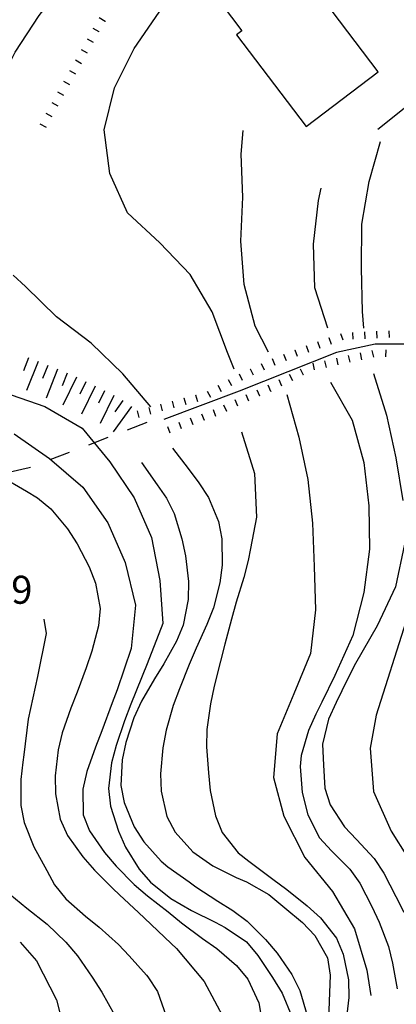
# Model space of a CAD drawing. Units: metres. Extents: x 484317 to 486296, y 4501584 to 4503096.
# Drawn here: x 484781 to 484825, y 4502355 to 4502469 of the extents above; entities that cross this region are included whole.
import ezdxf

# ---------------------------------------------------------------- set-up
doc = ezdxf.new("R2010")
doc.units = ezdxf.units.M
doc.header["$MEASUREMENT"] = 0
for name, color, linetype in [("'03 punto quotato a terra", 254, 'Continuous'), ('acqa corrente con letto non rappresentabile', 254, 'Continuous'), ('curva direttrice a 10 mt', 254, 'Continuous'), ('curva intermedia a 2 mt', 254, 'Continuous'), ('EDIFICIO CIVILE', 250, 'Continuous'), ('fossetto irriguo', 254, 'Continuous'), ('muro di sostegno', 254, 'Continuous'), ('scarpata fino a 1 mt', 254, 'Continuous'), ('scarpata fino a 1 mt v', 254, 'Continuous'), ('scarpata fino a 5 mt', 254, 'Continuous'), ('scarpata fino a 5 mt v', 254, 'Continuous')]:
    doc.layers.add(name, color=color, linetype=linetype)
doc.styles.add('txt', font='txt')
doc.linetypes.add('CONT', pattern='A,6,[1,CONT,S=1,R=0,X=0,Y=0],6', length=12)

msp = doc.modelspace()

# ---------------------------------------------------------------- linework, layer by layer
at = {"layer": 'acqa corrente con letto non rappresentabile', "linetype": 'Continuous', "flags": 128}
msp.add_lwpolyline([(484843.3, 4502429.23), (484831.77, 4502430.74), (484825.66, 4502431.44), (484822.37, 4502431.44), (484817.9, 4502430.5), (484806.62, 4502426.03), (484797.92, 4502422.74)], dxfattribs=at)
at = {"layer": 'curva direttrice a 10 mt', "color": 254, "linetype": 'Continuous'}
for points in [[(484810.03, 4502430.51), (484808.49, 4502433.51), (484807.22, 4502438.35), (484806.83, 4502443.35), (484807.06, 4502448.43), (484806.86, 4502453.43), (484807.1, 4502456.17)], [(484812.13, 4502425.61), (484813.54, 4502420.71), (484814.58, 4502415.78), (484815.1, 4502410.75), (484815.31, 4502405.74), (484815.44, 4502400.71), (484814.89, 4502395.68), (484812.94, 4502391), (484811.01, 4502386.38), (484810.6, 4502381.33), (484811.8, 4502376.85), (484814.23, 4502372.06), (484817.41, 4502368.14), (484819.97, 4502363.83), (484821.38, 4502359.03), (484821.87, 4502356.11)], [(484780.6, 4502421.08), (484784.71, 4502418.21), (484788.56, 4502414.92), (484791.45, 4502410.78), (484793.46, 4502406.18), (484794.66, 4502401.26), (484794.13, 4502396.26), (484792.51, 4502391.45), (484791.95, 4502389.95), (484790.75, 4502386.72), (484790.01, 4502384.85), (484789.01, 4502382.01), (484788.56, 4502379.99), (484788.6, 4502377.01), (484789.31, 4502375.16), (484791.05, 4502372.64), (484792.41, 4502371.06), (484794.51, 4502368.94), (484796.05, 4502367.64), (484798.41, 4502365.78), (484799.98, 4502364.51), (484802.38, 4502362.72), (484802.41, 4502362.71), (484804.06, 4502361.56), (484806.33, 4502359.58), (484807.62, 4502357.99), (484808.91, 4502355.28), (484809.24, 4502353.24)]]:
    msp.add_lwpolyline(points, dxfattribs=at)
at = {"layer": 'curva intermedia a 2 mt', "color": 254, "linetype": 'Continuous'}
for points in [[(484775.67, 4502445.94), (484775.58, 4502451), (484776.46, 4502455.99), (484778.43, 4502460.65), (484780.72, 4502465.22), (484783.5, 4502469.47), (484786.61, 4502473.43), (484789.89, 4502477.33), (484793.08, 4502481.22), (484796.33, 4502485.06), (484799.78, 4502488.81)], [(484806.07, 4502428.56), (484805.3, 4502430.49), (484803.51, 4502435.18), (484800.95, 4502439.51), (484797.45, 4502443.17), (484793.74, 4502446.64), (484791.68, 4502451.2), (484791.03, 4502456.22), (484792.22, 4502461.1), (484794.51, 4502465.64), (484797.39, 4502469.85), (484800.86, 4502473.53), (484804.4, 4502477.17), (484808.18, 4502480.51), (484812.11, 4502483.75), (484816.18, 4502486.82)], [(484821.06, 4502433.28), (484820.89, 4502435.24), (484820.76, 4502440.24), (484820.8, 4502445.31), (484821.65, 4502450.26), (484822.99, 4502454.9)], [(484816.88, 4502433.29), (484815.38, 4502437.97), (484815.22, 4502443.03), (484815.82, 4502448.06), (484816.1, 4502449.48)], [(484796.41, 4502424.21), (484793.17, 4502428.03), (484789.51, 4502431.56), (484785.51, 4502434.61), (484781.92, 4502438.13), (484780.52, 4502439.42)], [(484822.18, 4502428.07), (484823.68, 4502423.24), (484824.74, 4502418.29), (484825.55, 4502413.36)], [(484817.2, 4502427.04), (484819.68, 4502422.67), (484821.03, 4502417.76), (484821.61, 4502412.75), (484821.71, 4502407.75), (484821.05, 4502402.71), (484819.76, 4502397.76), (484817.68, 4502393.14), (484816.18, 4502390.03), (484815.51, 4502388.64), (484814.66, 4502386.75), (484813.79, 4502383.89), (484813.67, 4502382.61), (484813.93, 4502379.6), (484814.59, 4502377), (484815.94, 4502374.35), (484817.29, 4502372.86), (484819.41, 4502370.72), (484820.57, 4502369.09), (484821.97, 4502366.42), (484822.82, 4502364.59), (484823.88, 4502361.79), (484824.37, 4502359.85), (484824.9, 4502356.89)], [(484779.37, 4502425.9), (484784.15, 4502424.24), (484788.48, 4502421.72), (484791.67, 4502417.85), (484794.48, 4502413.67), (484796.49, 4502409.07), (484797.45, 4502404.13), (484797.81, 4502399.13), (484796.01, 4502394.46), (484794.11, 4502389.81), (484793.37, 4502387.88), (484792.43, 4502385.03), (484791.88, 4502383.01), (484791.53, 4502380.04), (484791.77, 4502378.03), (484792.67, 4502375.13), (484793.49, 4502373.28), (484795.06, 4502370.72), (484796.39, 4502369.22), (484798.73, 4502367.32), (484801.14, 4502365.93), (484803.85, 4502364.61), (484805.02, 4502364), (484807.48, 4502362.31), (484808.81, 4502360.74), (484810.47, 4502358.18), (484811.59, 4502356.4), (484812.73, 4502353.68)], [(484806.9, 4502421.31), (484808.41, 4502416.47), (484808.65, 4502411.42), (484807.94, 4502407.8), (484807.68, 4502406.42), (484807.17, 4502404.46), (484806.28, 4502401.6), (484805.73, 4502399.65), (484804.99, 4502396.74), (484804.48, 4502394.79), (484803.74, 4502391.89), (484803.3, 4502389.86), (484802.89, 4502386.89), (484802.87, 4502384.88), (484803.08, 4502381.88), (484803.28, 4502379.82), (484803.88, 4502376.88), (484804.66, 4502374.98), (484806.51, 4502372.61), (484807.76, 4502371.67), (484810.52, 4502369.58), (484812.13, 4502368.38), (484814.48, 4502366.5), (484816.02, 4502365.1), (484817.87, 4502362.74), (484818.67, 4502360.9), (484819.26, 4502357.93), (484819.32, 4502355.88), (484818.98, 4502352.9)], [(484798.94, 4502419.43), (484800.72, 4502417.07), (484801.98, 4502415.4), (484803.07, 4502413.71), (484804.25, 4502410.94), (484804.64, 4502408.92), (484804.67, 4502405.89), (484804.41, 4502403.84), (484803.65, 4502400.94), (484802.9, 4502399.02), (484801.66, 4502396.28), (484800.84, 4502394.39), (484799.72, 4502391.6), (484799.02, 4502389.67), (484798.19, 4502386.79), (484797.8, 4502384.76), (484797.54, 4502381.76), (484797.6, 4502379.74), (484798.26, 4502376.82), (484799.25, 4502374.99), (484801.28, 4502372.74), (484803.59, 4502371.13), (484806.29, 4502369.78), (484807.47, 4502369.25), (484810.08, 4502367.78), (484811.92, 4502366.24), (484813.94, 4502364.54), (484815.37, 4502363.07), (484816.84, 4502360.46), (484817.14, 4502358.48), (484817.05, 4502355.43), (484816.97, 4502353.36)], [(484795.33, 4502417.78), (484797.17, 4502415.16), (484798.24, 4502413.64), (484799.13, 4502411.85), (484799.99, 4502408.94), (484800.42, 4502406.96), (484800.78, 4502403.99), (484800.74, 4502401.92), (484800.16, 4502398.96), (484799.4, 4502397.08), (484797.92, 4502394.46), (484796.84, 4502392.75), (484795.34, 4502390.17), (484794.47, 4502388.24), (484793.53, 4502385.38), (484793.09, 4502383.39), (484792.95, 4502380.4), (484793.34, 4502378.43), (484794.51, 4502375.64), (484795.62, 4502373.88), (484797.62, 4502371.64), (484798.4, 4502370.99), (484800.84, 4502369.25), (484801.64, 4502368.67), (484804.16, 4502367.04), (484805.91, 4502365.93), (484807.54, 4502364.71), (484809.68, 4502362.6), (484811.02, 4502361.02), (484812.72, 4502358.53), (484813.66, 4502356.68), (484814.48, 4502353.82)], [(484778.95, 4502416.22), (484782.03, 4502414.44), (484783.32, 4502413.69), (484784.87, 4502412.42), (484786.79, 4502410.08), (484787.9, 4502408.37), (484789.28, 4502405.7), (484790.01, 4502403.81), (484790.55, 4502400.86), (484790.37, 4502398.88), (484789.6, 4502395.95), (484788.94, 4502394.01), (484787.9, 4502391.2), (484787.16, 4502389.33), (484786.17, 4502386.5), (484785.7, 4502384.52), (484785.37, 4502381.53), (484785.38, 4502379.45), (484785.94, 4502376.5), (484786.8, 4502374.62), (484788.54, 4502372.14), (484789.9, 4502370.6), (484792.02, 4502368.49), (484792.81, 4502367.74), (484795.01, 4502365.7), (484795.68, 4502365.07), (484798.77, 4502362.13), (484799.37, 4502361.57), (484802.59, 4502357.74), (484804.96, 4502353.28)], [(484825.76, 4502408.32), (484824.69, 4502403.4), (484822.57, 4502398.86), (484820.08, 4502394.5), (484819.14, 4502392.72), (484817.86, 4502390), (484816.98, 4502388.07), (484816.25, 4502385.18), (484816.4, 4502382.76), (484816.55, 4502380.11), (484817.14, 4502378.18), (484818.8, 4502375.61), (484820.2, 4502374.14), (484822.25, 4502371.97), (484823.36, 4502370.26), (484824.73, 4502367.57), (484825.67, 4502365.76)], [(484784.05, 4502399.63), (484784.33, 4502397.97), (484783.32, 4502393), (484782.25, 4502388.08), (484781.72, 4502383.94), (484781.61, 4502383.11), (484781.38, 4502381.1), (484781.37, 4502378.1), (484781.78, 4502376.11), (484782.91, 4502373.31), (484784.38, 4502370.59), (484785.3, 4502368.9), (484786.59, 4502367.31), (484788.86, 4502365.31), (484790.45, 4502364.02), (484792.68, 4502362.03), (484793.93, 4502360.7), (484795.93, 4502358.46), (484796.09, 4502358.28), (484797.18, 4502356.59), (484798.19, 4502353.71)], [(484825.89, 4502399.32), (484822.48, 4502388.54), (484821.76, 4502384.71), (484822.16, 4502379.72), (484824.22, 4502375.13), (484826.09, 4502372.12)], [(484777.16, 4502370.36), (484780.13, 4502367.83), (484782.09, 4502366.23), (484784.44, 4502364.35), (484786.61, 4502362.29), (484787.93, 4502360.71), (484789.64, 4502358.24), (484790.74, 4502356.49), (484792.23, 4502353.89)], [(484781.31, 4502362.27), (484783.2, 4502360.13), (484785.52, 4502355.63), (484786.75, 4502350.75), (484787.56, 4502347.7), (484788.05, 4502345.88), (484789.01, 4502340.85), (484789.61, 4502335.85), (484790.51, 4502330.89), (484791.4, 4502325.92), (484792.05, 4502320.96), (484792.89, 4502315.97), (484793.13, 4502312.89)]]:
    msp.add_lwpolyline(points, dxfattribs=at)
at = {"layer": 'EDIFICIO CIVILE', "linetype": 'Continuous', "flags": 128}
msp.add_lwpolyline([(484810.32, 4502477.51), (484803.46, 4502472.31), (484806.96, 4502467.69), (484806.33, 4502467.21), (484814.38, 4502456.61), (484822.72, 4502462.93), (484814.71, 4502473.49), (484813.89, 4502472.87)], close=True, dxfattribs=at)
at = {"layer": 'fossetto irriguo', "linetype": 'Continuous'}
for p, q in [((484795.94, 4502422.38), (484793.69, 4502421.51)), ((484791.46, 4502420.64), (484789.22, 4502419.78)), ((484786.98, 4502418.92), (484784.74, 4502418.05)), ((484782.36, 4502417.13), (484780.17, 4502416.65)), ((484782.51, 4502417.18), (484782.36, 4502417.13))]:
    msp.add_line(p, q, dxfattribs=at)
at = {"layer": 'muro di sostegno', "linetype": 'CONT', "flags": 128}
msp.add_lwpolyline([(484827.23, 4502467.72), (484830.9, 4502462.88), (484822.68, 4502456.28)], dxfattribs=at)
at = {"layer": 'scarpata fino a 1 mt', "color": 254, "linetype": 'Continuous'}
for p, q in [((484791.14, 4502468.79), (484791.14, 4502468.78)), ((484790.46, 4502467.56), (484790.46, 4502467.56)), ((484823.92, 4502433), (484823.93, 4502433)), ((484817.01, 4502432.22), (484817.01, 4502432.22)), ((484813.05, 4502430.81), (484813.05, 4502430.81)), ((484819.46, 4502429.36), (484819.45, 4502429.35)), ((484807.89, 4502428.61), (484807.9, 4502428.61)), ((484814.09, 4502427.85), (484814.08, 4502427.85)), ((484815.35, 4502428.46), (484815.34, 4502428.46)), ((484801.59, 4502425.6), (484801.59, 4502425.6)), ((484810.31, 4502426), (484810.31, 4502425.99)), ((484800.23, 4502425.24), (484800.24, 4502425.24)), ((484809.04, 4502425.42), (484809.03, 4502425.42)), ((484796.18, 4502424.12), (484796.18, 4502424.13)), ((484805.21, 4502423.67), (484805.2, 4502423.67)), ((484802.62, 4502422.61), (484802.61, 4502422.61))]:
    msp.add_line(p, q, dxfattribs=at)
at = {"layer": 'scarpata fino a 1 mt v', "color": 254, "linetype": 'Continuous'}
for p, q in [((484791.14, 4502468.78), (484790.44, 4502469.17)), ((484790.46, 4502467.56), (484789.76, 4502467.95)), ((484789.78, 4502466.34), (484789.08, 4502466.73)), ((484789.1, 4502465.11), (484788.4, 4502465.5)), ((484788.42, 4502463.88), (484787.72, 4502464.28)), ((484787.74, 4502462.66), (484787.04, 4502463.05)), ((484787.06, 4502461.43), (484786.36, 4502461.82)), ((484786.38, 4502460.2), (484785.68, 4502460.59)), ((484785.7, 4502458.98), (484785, 4502459.37)), ((484785.02, 4502457.75), (484784.32, 4502458.14)), ((484784.34, 4502456.52), (484783.64, 4502456.91)), ((484818.33, 4502432.69), (484818.6, 4502431.93)), ((484819.72, 4502432.81), (484819.76, 4502432.01)), ((484821.12, 4502432.87), (484821.16, 4502432.07)), ((484822.52, 4502432.94), (484822.56, 4502432.14)), ((484823.93, 4502433), (484823.97, 4502432.21)), ((484814.37, 4502431.29), (484814.63, 4502430.53)), ((484815.69, 4502431.76), (484815.95, 4502431)), ((484817.01, 4502432.22), (484817.28, 4502431.46)), ((484811.75, 4502430.29), (484812.05, 4502429.55)), ((484813.05, 4502430.81), (484813.35, 4502430.07)), ((484819.45, 4502429.35), (484819.28, 4502430.13)), ((484820.83, 4502429.65), (484820.65, 4502430.43)), ((484822.19, 4502429.95), (484822.02, 4502430.73)), ((484823.58, 4502430), (484823.62, 4502430.79)), ((484809.16, 4502429.21), (484809.51, 4502428.49)), ((484810.44, 4502429.77), (484810.74, 4502429.03)), ((484815.34, 4502428.46), (484815.17, 4502429.24)), ((484816.72, 4502428.75), (484816.55, 4502429.53)), ((484818.08, 4502429.05), (484817.91, 4502429.83)), ((484806.62, 4502428.01), (484806.97, 4502427.28)), ((484807.9, 4502428.61), (484808.24, 4502427.89)), ((484812.84, 4502427.21), (484812.47, 4502427.92)), ((484814.08, 4502427.85), (484813.72, 4502428.56)), ((484804.16, 4502426.69), (484804.54, 4502425.99)), ((484805.38, 4502427.36), (484805.76, 4502426.66)), ((484810.31, 4502425.99), (484809.98, 4502426.72)), ((484811.58, 4502426.58), (484811.26, 4502427.31)), ((484801.59, 4502425.6), (484801.8, 4502424.83)), ((484802.93, 4502426.01), (484803.31, 4502425.31)), ((484807.76, 4502424.84), (484807.43, 4502425.57)), ((484809.03, 4502425.42), (484808.7, 4502426.14)), ((484797.53, 4502424.49), (484797.74, 4502423.72)), ((484798.88, 4502424.86), (484799.09, 4502424.09)), ((484800.24, 4502425.24), (484800.45, 4502424.46)), ((484805.2, 4502423.67), (484804.87, 4502424.4)), ((484806.48, 4502424.26), (484806.16, 4502424.99)), ((484794.83, 4502423.75), (484795.04, 4502422.98)), ((484796.18, 4502424.13), (484796.39, 4502423.35)), ((484802.61, 4502422.61), (484802.33, 4502423.36)), ((484803.93, 4502423.1), (484803.65, 4502423.85)), ((484799.98, 4502421.64), (484799.7, 4502422.39)), ((484801.3, 4502422.13), (484801.01, 4502422.88)), ((484798.67, 4502421.15), (484798.39, 4502421.9))]:
    msp.add_line(p, q, dxfattribs=at)
at = {"layer": 'scarpata fino a 5 mt', "color": 254, "linetype": 'Continuous'}
for p, q in [((484782.26, 4502429.87), (484782.26, 4502429.87)), ((484784.5, 4502428.99), (484784.5, 4502428.99)), ((484788.91, 4502427.1), (484788.92, 4502427.1))]:
    msp.add_line(p, q, dxfattribs=at)
at = {"layer": 'scarpata fino a 5 mt v', "color": 254, "linetype": 'Continuous'}
for p, q in [((484782.26, 4502429.87), (484781.68, 4502428.38)), ((484783.38, 4502429.43), (484782.06, 4502426.08)), ((484784.5, 4502428.99), (484783.91, 4502427.49)), ((484785.62, 4502428.55), (484784.3, 4502425.2)), ((484786.73, 4502428.11), (484786.15, 4502426.62)), ((484787.84, 4502427.63), (484786.26, 4502424.39)), ((484788.92, 4502427.1), (484788.22, 4502425.67)), ((484790, 4502426.57), (484788.42, 4502423.34)), ((484791.08, 4502426.05), (484790.37, 4502424.61)), ((484792.16, 4502425.52), (484790.58, 4502422.28)), ((484793.19, 4502424.92), (484792.26, 4502423.63)), ((484794.17, 4502424.22), (484792.08, 4502421.29))]:
    msp.add_line(p, q, dxfattribs=at)

# ---------------------------------------------------------------- texts
at = {"layer": "'03 punto quotato a terra", "color": 254, "style": 'txt'}
msp.add_text('102.9              ', height=3.24, rotation=0.0115, dxfattribs=at).set_placement((484771.69, 4502401.42))

doc.saveas('drawing.dxf')
